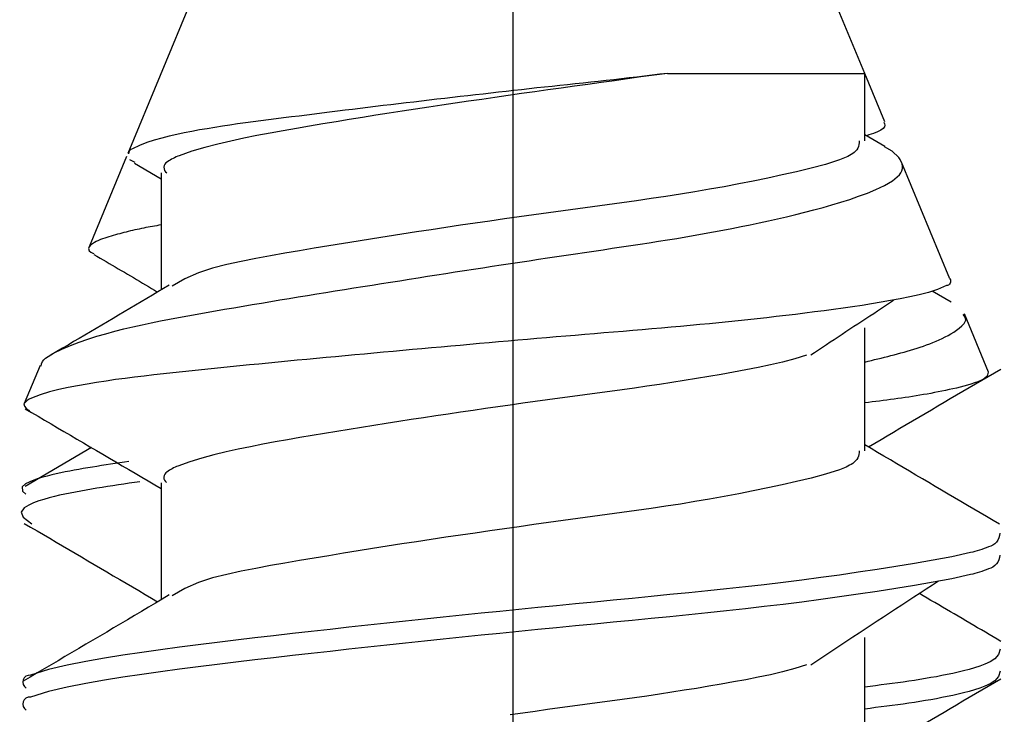
# Model space of a CAD drawing. Extents: x -421 to 0, y -3 to 297.
# Drawn here: x -347 to -345, y 211 to 212 of the extents above; entities that cross this region are included whole.
import ezdxf

# ---------------------------------------------------------------- set-up
doc = ezdxf.new("R2010")
doc.units = 0
doc.linetypes.add('CENTER', pattern=[12, 7.5, -1.5, 1.5, -1.5])
doc.layers.get('0').update_dxf_attribs({"linetype": 'CONTINUOUS'})
doc.layers.get('DEFPOINTS').update_dxf_attribs({"linetype": 'CONTINUOUS'})
doc.styles.get("Standard").update_dxf_attribs({"font": 'txt', "bigfont": 'BIGFONT'})
doc.dimstyles.new('DIMSTYLE', dxfattribs={"dimtxt": 3.2, "dimasz": 3, "dimexe": 2.54, "dimexo": 2.54, "dimgap": 1.6, "dimtad": 0, "dimzin": 0, "dimblk": 'OPEN30', "dimblk1": 'OPEN30', "dimblk2": 'OPEN30', "dimsah": 1, "dimcen": 0.09, "dimazin": 3, "dimtfac": 1, "dimtofl": 0, "dimtmove": 0, "dimatfit": 3})

# ---------------------------------------------------------------- blocks, each defined once
blk = doc.blocks.new('_DOT')
at = {"color": 0, "linetype": 'BYBLOCK'}
blk.add_line((-0.16667, 0), (-1, 0), dxfattribs=at)
at = {"color": 0, "linetype": 'BYBLOCK', "const_width": 0.16667}
blk.add_lwpolyline([(-0.08333, 0, 1), (0.08333, 0, 1)], format="xyb", close=True, dxfattribs=at)
blk = doc.blocks.new('*D1')
at = {"color": 7, "linetype": 'CONTINUOUS'}
for p, q in [((-348.6513, 202.556), (-348.6513, 224.2369)), ((-345.9846, 216.0329), (-345.9846, 224.2369)), ((-348.6513, 222.2369), (-345.9846, 222.2369))]:
    blk.add_line(p, q, dxfattribs=at)
at = {"layer": 'DEFPOINTS', "color": 7, "linetype": 'CONTINUOUS'}
for p in [(-345.9846, 222.2369), (-345.9846, 213.4929), (-348.6513, 200.016)]:
    blk.add_point(p, dxfattribs=at)
at = {"color": 7, "linetype": 'CONTINUOUS', "xscale": 3, "yscale": 3, "zscale": 3, "rotation": 180.0000000000004}
blk.add_blockref('_DOT', (-348.6513, 222.2369), dxfattribs=at)
at = {"color": 7, "linetype": 'CONTINUOUS', "xscale": 3, "yscale": 3, "zscale": 3}
blk.add_blockref('_DOT', (-345.9846, 222.2369), dxfattribs=at)
at = {"color": 7, "linetype": 'CONTINUOUS'}
blk.add_text('8', height=3, dxfattribs=at).set_placement((-348.3879, 222.9869))
blk = doc.blocks.new('*D2')
at = {"color": 7, "linetype": 'CONTINUOUS'}
for p, q in [((-348.6512, 203.8895), (-348.6512, 230.948)), ((-339.6512, 203.8895), (-339.6512, 230.948)), ((-348.6512, 228.948), (-339.6512, 228.948))]:
    blk.add_line(p, q, dxfattribs=at)
at = {"layer": 'DEFPOINTS', "color": 7, "linetype": 'CONTINUOUS'}
for p in [(-339.6512, 228.948), (-348.6512, 201.3495), (-339.6512, 201.3495)]:
    blk.add_point(p, dxfattribs=at)
at = {"color": 7, "linetype": 'CONTINUOUS', "xscale": 3, "yscale": 3, "zscale": 3, "rotation": 180.0000000000004}
blk.add_blockref('_DOT', (-348.6512, 228.948), dxfattribs=at)
at = {"color": 7, "linetype": 'CONTINUOUS', "xscale": 3, "yscale": 3, "zscale": 3}
blk.add_blockref('_DOT', (-339.6512, 228.948), dxfattribs=at)
at = {"color": 7, "linetype": 'CONTINUOUS', "width": 1.028}
blk.add_text('27', height=3, dxfattribs=at).set_placement((-346.7212, 229.698))

msp = doc.modelspace()

# ---------------------------------------------------------------- linework, layer by layer
at = {"color": 7, "linetype": 'CENTER'}
msp.add_line((-345.9846, 213.4929), (-345.9846, 197.8495), dxfattribs=at)
at = {"color": 7, "linetype": 'CONTINUOUS'}
for p, q in [((-345.9846, 213.1828), (-346.5684, 211.7734)), ((-345.4513, 211.8952), (-345.9846, 213.1828)), ((-345.7505, 211.8952), (-345.4513, 211.8952)), ((-345.4208, 211.8218), (-345.4513, 211.8952)), ((-345.4513, 211.7927), (-345.4513, 211.8952)), ((-345.4211, 211.784), (-345.4513, 211.8018)), ((-346.5702, 211.7691), (-346.627, 211.632)), ((-346.5661, 211.7644), (-346.5579, 211.7603)), ((-346.5585, 211.7592), (-346.5179, 211.7353)), ((-345.3221, 211.5834), (-345.3955, 211.7605)), ((-346.5179, 211.7442), (-346.5179, 211.5666)), ((-345.3205, 211.548), (-345.3492, 211.5648)), ((-345.2635, 211.442), (-345.3001, 211.5303)), ((-345.4513, 211.3227), (-345.4513, 211.5092)), ((-346.7015, 211.4519), (-346.7254, 211.3944)), ((-346.6237, 211.3277), (-346.7243, 211.2686)), ((-346.5179, 211.2742), (-346.5179, 211.0966)), ((-345.4513, 210.8527), (-345.4513, 211.0392))]:
    msp.add_line(p, q, dxfattribs=at)
for points in [[(-345.7505, 211.8952), (-345.7621, 211.8938), (-345.7737, 211.8924), (-345.7854, 211.891), (-345.797, 211.8896), (-345.8086, 211.8883), (-345.8203, 211.8869), (-345.8319, 211.8856), (-345.8435, 211.8843), (-345.8552, 211.883), (-345.8668, 211.8818), (-345.8784, 211.8805), (-345.8901, 211.8793), (-345.9017, 211.878), (-345.9134, 211.8768), (-345.925, 211.8755), (-345.9367, 211.8743), (-345.9483, 211.873), (-345.9599, 211.8717), (-345.9716, 211.8704), (-345.9832, 211.8691), (-345.9948, 211.8678), (-346.0065, 211.8665), (-346.0181, 211.8652), (-346.0297, 211.8638), (-346.0414, 211.8625), (-346.053, 211.8612), (-346.0646, 211.8599), (-346.0765, 211.8585), (-346.0881, 211.8571), (-346.0998, 211.8558), (-346.1114, 211.8544), (-346.123, 211.8531), (-346.1347, 211.8517), (-346.1463, 211.8503), (-346.1579, 211.849), (-346.1695, 211.8476), (-346.1812, 211.8462), (-346.1928, 211.8448), (-346.2044, 211.8434), (-346.216, 211.842), (-346.2276, 211.8406), (-346.2392, 211.8392), (-346.2508, 211.8378), (-346.2625, 211.8363), (-346.2741, 211.8349), (-346.2857, 211.8335), (-346.2973, 211.832), (-346.3089, 211.8305), (-346.3205, 211.8291), (-346.3322, 211.8276), (-346.3438, 211.8261), (-346.3554, 211.8246), (-346.367, 211.8231), (-346.3786, 211.8216), (-346.3902, 211.82), (-346.402, 211.8184), (-346.4136, 211.8167), (-346.4251, 211.815), (-346.4367, 211.8132), (-346.4483, 211.8113), (-346.4598, 211.8093), (-346.4713, 211.8071), (-346.4828, 211.8049), (-346.4943, 211.8025), (-346.5057, 211.7999), (-346.517, 211.797), (-346.5284, 211.7938), (-346.5395, 211.7902), (-346.5507, 211.7859), (-346.5613, 211.7809, 0.333829), (-346.5676, 211.773)], [(-345.7505, 211.8952), (-345.7706, 211.8925), (-345.7907, 211.8897), (-345.8108, 211.8869), (-345.8309, 211.8841), (-345.851, 211.8813), (-345.8712, 211.8785), (-345.8913, 211.8757), (-345.9114, 211.8729), (-345.9315, 211.8701), (-345.9516, 211.8672), (-345.9717, 211.8644), (-345.9918, 211.8615), (-346.0119, 211.8586), (-346.032, 211.8557), (-346.0521, 211.8528), (-346.0722, 211.8499), (-346.0922, 211.8469), (-346.1123, 211.8439), (-346.1324, 211.8409), (-346.1525, 211.8379), (-346.1725, 211.8348), (-346.1926, 211.8316), (-346.2126, 211.8284), (-346.2327, 211.8252), (-346.2527, 211.8219), (-346.2727, 211.8186), (-346.2928, 211.8152), (-346.3128, 211.8118), (-346.3328, 211.8082), (-346.3527, 211.8046), (-346.3727, 211.8008), (-346.3926, 211.7968), (-346.4124, 211.7925), (-346.4322, 211.7879), (-346.4519, 211.7829), (-346.4714, 211.7771), (-346.4905, 211.7703, 0.05356), (-346.5085, 211.761, 0.582863), (-346.5093, 211.7442)], [(-345.4225, 211.8211), (-345.4214, 211.8188), (-345.4209, 211.8165), (-345.4216, 211.8141), (-345.4236, 211.8117), (-345.427, 211.8092), (-345.4318, 211.8067), (-345.438, 211.8042), (-345.4451, 211.8017), (-345.4488, 211.8004, -1)], [(-345.4599, 211.7927, -0.273655), (-345.4694, 211.7735, -0.063288), (-345.4897, 211.7639), (-345.511, 211.7571), (-345.5327, 211.7513), (-345.5546, 211.746), (-345.5764, 211.7411), (-345.5984, 211.7363), (-345.6204, 211.7317), (-345.6424, 211.7274), (-345.6644, 211.7232), (-345.6865, 211.7193), (-345.7087, 211.7155), (-345.7308, 211.7119), (-345.753, 211.7084), (-345.7752, 211.7052), (-345.7974, 211.702), (-345.8197, 211.6989), (-345.8419, 211.6958), (-345.8641, 211.6928), (-345.8864, 211.6897), (-345.9086, 211.6867), (-345.9309, 211.6837), (-345.9531, 211.6806), (-345.9753, 211.6775), (-345.9975, 211.6743), (-346.0198, 211.6711), (-346.042, 211.6679), (-346.0642, 211.6647), (-346.0864, 211.6614), (-346.1086, 211.658), (-346.1308, 211.6547), (-346.153, 211.6513), (-346.1752, 211.6478), (-346.1973, 211.6443), (-346.2195, 211.6407), (-346.2416, 211.6372), (-346.2638, 211.6335), (-346.2859, 211.6298), (-346.3081, 211.6261), (-346.3302, 211.6223), (-346.3523, 211.6184), (-346.3744, 211.6143), (-346.3964, 211.61), (-346.4183, 211.6052), (-346.4401, 211.5997), (-346.4614, 211.5928), (-346.4819, 211.5837), (-346.5014, 211.5724)], [(-346.6997, 211.4512, -0.256953), (-346.6931, 211.463), (-346.6811, 211.4706), (-346.6685, 211.4769), (-346.6555, 211.4825), (-346.6423, 211.4876), (-346.6289, 211.4922), (-346.6154, 211.4964), (-346.6018, 211.5003), (-346.5881, 211.504), (-346.5744, 211.5075), (-346.5606, 211.5107), (-346.5468, 211.5139), (-346.533, 211.5168), (-346.5191, 211.5197), (-346.5053, 211.5224), (-346.4914, 211.5251), (-346.4774, 211.5276), (-346.4635, 211.5301), (-346.4496, 211.5326), (-346.4356, 211.535), (-346.4217, 211.5373), (-346.4077, 211.5397), (-346.3938, 211.542), (-346.3798, 211.5444), (-346.3659, 211.5467), (-346.3519, 211.549), (-346.3379, 211.5514), (-346.324, 211.5537), (-346.31, 211.556), (-346.2961, 211.5583), (-346.2821, 211.5605), (-346.2681, 211.5628), (-346.2539, 211.5651), (-346.2399, 211.5674), (-346.226, 211.5696), (-346.212, 211.5719), (-346.198, 211.5741), (-346.184, 211.5763), (-346.1701, 211.5785), (-346.1561, 211.5807), (-346.1421, 211.5829), (-346.1281, 211.5851), (-346.1141, 211.5873), (-346.1002, 211.5895), (-346.0862, 211.5917), (-346.0722, 211.5939), (-346.0582, 211.596), (-346.0442, 211.5982), (-346.0302, 211.6003), (-346.0163, 211.6025), (-346.0023, 211.6046), (-345.9883, 211.6068), (-345.974, 211.6089), (-345.96, 211.611), (-345.946, 211.6131), (-345.932, 211.6152), (-345.918, 211.6173), (-345.904, 211.6194), (-345.89, 211.6215), (-345.876, 211.6236), (-345.862, 211.6257), (-345.848, 211.6277), (-345.834, 211.6298), (-345.82, 211.6319), (-345.806, 211.634), (-345.792, 211.6361), (-345.778, 211.6382), (-345.7641, 211.6404), (-345.7501, 211.6427), (-345.7363, 211.6449), (-345.7224, 211.6473), (-345.7084, 211.6497), (-345.6945, 211.6522), (-345.6806, 211.6547), (-345.6667, 211.6573), (-345.6528, 211.66), (-345.6389, 211.6628), (-345.625, 211.6656), (-345.6112, 211.6685), (-345.5974, 211.6715), (-345.5835, 211.6746), (-345.5698, 211.6777), (-345.556, 211.681), (-345.5423, 211.6845), (-345.5283, 211.6881), (-345.5146, 211.6918), (-345.501, 211.6957), (-345.4875, 211.6998), (-345.474, 211.7041), (-345.4606, 211.7087), (-345.4473, 211.7137), (-345.4343, 211.7191), (-345.4215, 211.7252), (-345.4093, 211.7323), (-345.3985, 211.7414, 0.213511), (-345.3941, 211.7544, 0.122354), (-345.3994, 211.7674), (-345.4097, 211.7771), (-345.4214, 211.7836)], [(-346.5179, 211.6652), (-346.5212, 211.6647), (-346.5246, 211.6641), (-346.5279, 211.6636), (-346.5312, 211.663), (-346.5345, 211.6624), (-346.5378, 211.6618), (-346.5411, 211.6612), (-346.5444, 211.6605), (-346.5479, 211.6598), (-346.5512, 211.6591), (-346.5545, 211.6584), (-346.5579, 211.6577), (-346.5612, 211.6569), (-346.5645, 211.6561), (-346.5677, 211.6553), (-346.571, 211.6545), (-346.5743, 211.6537), (-346.5775, 211.6529), (-346.5808, 211.652), (-346.584, 211.6511), (-346.5873, 211.6503), (-346.5905, 211.6493), (-346.5937, 211.6484), (-346.5971, 211.6474), (-346.6003, 211.6464), (-346.6035, 211.6453), (-346.6066, 211.6442), (-346.6098, 211.643), (-346.6131, 211.6416), (-346.6162, 211.6401), (-346.6191, 211.6386), (-346.622, 211.6368), (-346.6248, 211.6346), (-346.6271, 211.6321), (-346.6283, 211.6294), (-346.6272, 211.6262), (-346.6246, 211.6241), (-346.6217, 211.6225), (-346.6202, 211.6217, -1)], [(-345.3223, 211.5834, -0.613584), (-345.3275, 211.5732), (-345.3408, 211.5674), (-345.3547, 211.563), (-345.3688, 211.5594), (-345.3832, 211.5562), (-345.3975, 211.5533), (-345.4121, 211.5506), (-345.4265, 211.548), (-345.4409, 211.5456), (-345.4553, 211.5433), (-345.4697, 211.5412), (-345.4841, 211.5391), (-345.4986, 211.537), (-345.513, 211.5351), (-345.5275, 211.5332), (-345.5419, 211.5314), (-345.5564, 211.5296), (-345.5709, 211.5278), (-345.5854, 211.5262), (-345.5998, 211.5245), (-345.6143, 211.5229), (-345.6288, 211.5213), (-345.6433, 211.5198), (-345.6578, 211.5183), (-345.6723, 211.5168), (-345.6868, 211.5154), (-345.7014, 211.514), (-345.7159, 211.5127), (-345.7304, 211.5113), (-345.7449, 211.51), (-345.7594, 211.5087), (-345.774, 211.5075), (-345.7885, 211.5062), (-345.803, 211.505), (-345.8175, 211.5038), (-345.8321, 211.5026), (-345.8466, 211.5014), (-345.8611, 211.5001), (-345.8757, 211.4989), (-345.8902, 211.4977), (-345.9047, 211.4965), (-345.9192, 211.4953), (-345.9338, 211.494), (-345.9483, 211.4928), (-345.9628, 211.4915), (-345.9773, 211.4903), (-345.9919, 211.489), (-346.0064, 211.4877), (-346.0209, 211.4865), (-346.0354, 211.4852), (-346.05, 211.4839), (-346.0645, 211.4826), (-346.079, 211.4813), (-346.0935, 211.48), (-346.1081, 211.4787), (-346.1226, 211.4774), (-346.1371, 211.4761), (-346.1516, 211.4748), (-346.1662, 211.4734), (-346.1808, 211.4721), (-346.1953, 211.4708), (-346.2098, 211.4694), (-346.2243, 211.4681), (-346.2388, 211.4667), (-346.2535, 211.4654), (-346.268, 211.464), (-346.2825, 211.4626), (-346.297, 211.4612), (-346.3115, 211.4599), (-346.3261, 211.4585), (-346.3406, 211.4571), (-346.3551, 211.4556), (-346.3696, 211.4542), (-346.3841, 211.4528), (-346.3986, 211.4514), (-346.4131, 211.4499), (-346.4276, 211.4485), (-346.4421, 211.447), (-346.4566, 211.4456), (-346.4711, 211.4441), (-346.4856, 211.4426), (-346.5001, 211.441), (-346.5146, 211.4394), (-346.5291, 211.4378), (-346.5436, 211.4361), (-346.5581, 211.4344), (-346.5725, 211.4325), (-346.587, 211.4306), (-346.6014, 211.4285), (-346.6158, 211.4262), (-346.6302, 211.4239), (-346.6446, 211.4213), (-346.6589, 211.4185), (-346.6731, 211.4154), (-346.6874, 211.4119), (-346.7013, 211.4077), (-346.7147, 211.4025, 0.153221), (-346.726, 211.3938, 0.263446), (-346.7175, 211.3837)], [(-345.5394, 211.4679), (-345.5575, 211.4622), (-345.5759, 211.4572), (-345.5944, 211.4529), (-345.613, 211.4491), (-345.6316, 211.4454), (-345.6503, 211.442), (-345.669, 211.4386), (-345.6877, 211.4354), (-345.7064, 211.4323), (-345.7251, 211.4293), (-345.7439, 211.4263), (-345.7627, 211.4234), (-345.7815, 211.4206), (-345.8003, 211.4179), (-345.8191, 211.4153), (-345.838, 211.4127), (-345.8568, 211.4101), (-345.8756, 211.4076), (-345.8945, 211.4051), (-345.9133, 211.4025), (-345.9322, 211.4), (-345.951, 211.3974), (-345.9698, 211.3948), (-345.9886, 211.3921), (-346.0074, 211.3894), (-346.0263, 211.3867), (-346.0451, 211.384), (-346.0639, 211.3812), (-346.0827, 211.3784), (-346.1015, 211.3756), (-346.1203, 211.3728), (-346.1391, 211.3699), (-346.1578, 211.367), (-346.1766, 211.3641), (-346.1954, 211.3611), (-346.2142, 211.3582), (-346.2327, 211.3552), (-346.2514, 211.3521), (-346.2702, 211.349), (-346.2889, 211.3459), (-346.3077, 211.3427), (-346.3264, 211.3394), (-346.3451, 211.336), (-346.3638, 211.3325), (-346.3824, 211.3289), (-346.401, 211.325), (-346.4196, 211.3209), (-346.4381, 211.3165), (-346.4564, 211.3116), (-346.4746, 211.3061), (-346.4925, 211.2995, 0.060989), (-346.5091, 211.2904, 0.560165), (-346.5097, 211.2745)], [(-345.4599, 211.3227, -0.273655), (-345.4694, 211.3035, -0.063288), (-345.4897, 211.2939), (-345.511, 211.2871), (-345.5327, 211.2813), (-345.5546, 211.276), (-345.5764, 211.2711), (-345.5984, 211.2663), (-345.6204, 211.2617), (-345.6424, 211.2574), (-345.6644, 211.2532), (-345.6865, 211.2493), (-345.7087, 211.2455), (-345.7308, 211.2419), (-345.753, 211.2384), (-345.7752, 211.2352), (-345.7974, 211.232), (-345.8197, 211.2289), (-345.8419, 211.2258), (-345.8641, 211.2228), (-345.8864, 211.2197), (-345.9086, 211.2167), (-345.9309, 211.2137), (-345.9531, 211.2106), (-345.9753, 211.2075), (-345.9975, 211.2043), (-346.0198, 211.2011), (-346.042, 211.1979), (-346.0642, 211.1947), (-346.0864, 211.1914), (-346.1086, 211.188), (-346.1308, 211.1847), (-346.153, 211.1813), (-346.1752, 211.1778), (-346.1973, 211.1743), (-346.2195, 211.1707), (-346.2416, 211.1672), (-346.2638, 211.1635), (-346.2859, 211.1598), (-346.3081, 211.1561), (-346.3302, 211.1523), (-346.3523, 211.1484), (-346.3744, 211.1443), (-346.3964, 211.14), (-346.4183, 211.1352), (-346.4401, 211.1297), (-346.4614, 211.1228), (-346.4819, 211.1137), (-346.5014, 211.1024)], [(-345.2467, 211.1976, -0.341959), (-345.2638, 211.1768, -0.036784), (-345.2912, 211.1682), (-345.3192, 211.1619), (-345.3475, 211.1565), (-345.3759, 211.1516), (-345.4042, 211.147), (-345.4327, 211.1426), (-345.4611, 211.1383), (-345.4896, 211.1342), (-345.5181, 211.1303), (-345.5466, 211.1265), (-345.5752, 211.123), (-345.6037, 211.1195), (-345.6323, 211.1163), (-345.6609, 211.1131), (-345.6894, 211.1101), (-345.718, 211.1072), (-345.7466, 211.1044), (-345.7752, 211.1015), (-345.8039, 211.0988), (-345.8325, 211.096), (-345.8612, 211.0932), (-345.8898, 211.0904), (-345.9184, 211.0876), (-345.947, 211.0848), (-345.9757, 211.0819), (-346.0043, 211.079), (-346.0329, 211.0761), (-346.0615, 211.0732), (-346.0902, 211.0702), (-346.1188, 211.0672), (-346.1474, 211.0642), (-346.176, 211.0611), (-346.2046, 211.058), (-346.2332, 211.0549), (-346.2618, 211.0517), (-346.2904, 211.0485), (-346.3189, 211.0453), (-346.3475, 211.042), (-346.3761, 211.0387), (-346.4047, 211.0353), (-346.4332, 211.0318), (-346.4618, 211.0282), (-346.4903, 211.0246), (-346.5188, 211.0208), (-346.5473, 211.0168), (-346.5758, 211.0126), (-346.604, 211.0081), (-346.6323, 211.0031), (-346.6605, 210.9974), (-346.6886, 210.9908), (-346.7159, 210.9821, 0.826518), (-346.7225, 210.9626)], [(-345.2467, 211.1643, -0.341974), (-345.2638, 211.1435, -0.036784), (-345.2912, 211.1348), (-345.3192, 211.1286), (-345.3475, 211.1232), (-345.3759, 211.1183), (-345.4042, 211.1137), (-345.4327, 211.1092), (-345.4611, 211.105), (-345.4896, 211.1009), (-345.5181, 211.097), (-345.5466, 211.0932), (-345.5752, 211.0896), (-345.6037, 211.0862), (-345.6323, 211.0829), (-345.6609, 211.0798), (-345.6894, 211.0768), (-345.718, 211.0739), (-345.7466, 211.071), (-345.7752, 211.0682), (-345.8039, 211.0654), (-345.8325, 211.0627), (-345.8612, 211.0599), (-345.8898, 211.0571), (-345.9184, 211.0543), (-345.947, 211.0515), (-345.9757, 211.0486), (-346.0043, 211.0457), (-346.0329, 211.0428), (-346.0615, 211.0399), (-346.0902, 211.0369), (-346.1188, 211.0339), (-346.1474, 211.0308), (-346.176, 211.0278), (-346.2046, 211.0247), (-346.2332, 211.0216), (-346.2618, 211.0184), (-346.2904, 211.0152), (-346.3189, 211.012), (-346.3475, 211.0087), (-346.3761, 211.0053), (-346.4047, 211.0019), (-346.4332, 210.9985), (-346.4618, 210.9949), (-346.4903, 210.9913), (-346.5188, 210.9875), (-346.5473, 210.9835), (-346.5758, 210.9793), (-346.604, 210.9747), (-346.6323, 210.9697), (-346.6605, 210.9641), (-346.6886, 210.9575), (-346.7159, 210.9488, 0.826456), (-346.7225, 210.9293)]]:
    msp.add_lwpolyline(points, format="xyb", dxfattribs=at)
for points in [[(-346.6198, 211.6205), (-346.6152, 211.6178), (-346.6106, 211.6151), (-346.606, 211.6124), (-346.6014, 211.6097), (-346.5968, 211.607), (-346.5921, 211.6043), (-346.5875, 211.6016), (-346.5829, 211.5988), (-346.5783, 211.5961), (-346.5737, 211.5934), (-346.5691, 211.5907), (-346.5645, 211.588), (-346.5599, 211.5853), (-346.5553, 211.5826), (-346.5507, 211.5798), (-346.5461, 211.5771), (-346.5415, 211.5744), (-346.5369, 211.5717), (-346.5323, 211.569), (-346.5278, 211.5663), (-346.5232, 211.5635)], [(-346.5056, 211.5739), (-346.5142, 211.5689), (-346.5227, 211.5638), (-346.5312, 211.5587), (-346.5397, 211.5537), (-346.5483, 211.5486), (-346.5568, 211.5436), (-346.5653, 211.5385), (-346.5739, 211.5335), (-346.5824, 211.5284), (-346.5909, 211.5234), (-346.5994, 211.5183), (-346.608, 211.5133), (-346.6165, 211.5083), (-346.625, 211.5032), (-346.6335, 211.4982), (-346.6421, 211.4932), (-346.6506, 211.4882), (-346.6591, 211.4831), (-346.6677, 211.4781), (-346.6762, 211.4731), (-346.6847, 211.4681)], [(-345.5333, 211.4681), (-345.5273, 211.472), (-345.5214, 211.476), (-345.5155, 211.4799), (-345.5095, 211.4839), (-345.5036, 211.4878), (-345.4976, 211.4917), (-345.4917, 211.4957), (-345.4857, 211.4996), (-345.4798, 211.5036), (-345.4738, 211.5075), (-345.4678, 211.5115), (-345.4618, 211.5154), (-345.4558, 211.5193), (-345.4498, 211.5233), (-345.4438, 211.5272), (-345.4378, 211.5311), (-345.4318, 211.5351), (-345.4257, 211.539), (-345.4197, 211.543), (-345.4136, 211.5469), (-345.4075, 211.5509)], [(-345.4513, 211.4572), (-345.4463, 211.4584), (-345.4413, 211.4596), (-345.4364, 211.4609), (-345.4314, 211.4621), (-345.4264, 211.4633), (-345.4215, 211.4645), (-345.4165, 211.4658), (-345.4116, 211.4671), (-345.4066, 211.4684), (-345.4017, 211.4697), (-345.3967, 211.471), (-345.3918, 211.4724), (-345.3868, 211.4738), (-345.3819, 211.4753), (-345.377, 211.4767), (-345.3721, 211.4783), (-345.3673, 211.4799), (-345.3624, 211.4816), (-345.3576, 211.4833), (-345.3528, 211.4851), (-345.3481, 211.4869), (-345.3433, 211.4889), (-345.3386, 211.4909), (-345.334, 211.4931), (-345.3294, 211.4953), (-345.3249, 211.4977), (-345.3206, 211.5001), (-345.3163, 211.5028), (-345.3121, 211.5057), (-345.308, 211.5088), (-345.3041, 211.5121), (-345.3006, 211.5158), (-345.2982, 211.5206), (-345.2989, 211.5255), (-345.3019, 211.5295)], [(-345.264, 211.4418), (-345.2656, 211.4361), (-345.2696, 211.4323), (-345.2745, 211.4296), (-345.2797, 211.4274), (-345.285, 211.4255), (-345.2904, 211.4237), (-345.2957, 211.4222), (-345.3012, 211.4207), (-345.3066, 211.4193), (-345.3121, 211.4179), (-345.3176, 211.4167), (-345.3234, 211.4154), (-345.3289, 211.4142), (-345.3345, 211.413), (-345.34, 211.4119), (-345.3456, 211.4109), (-345.3511, 211.4098), (-345.3567, 211.4088), (-345.3622, 211.4078), (-345.3678, 211.4069), (-345.3734, 211.406), (-345.3788, 211.4051), (-345.3844, 211.4042), (-345.3899, 211.4034), (-345.3955, 211.4026), (-345.4011, 211.4018), (-345.4066, 211.401), (-345.4122, 211.4003), (-345.4178, 211.3996), (-345.4234, 211.3988), (-345.429, 211.3981), (-345.4346, 211.3974), (-345.4402, 211.3967), (-345.4458, 211.396), (-345.4513, 211.3953)], [(-345.4457, 211.3285), (-345.4362, 211.3342), (-345.4266, 211.3398), (-345.4171, 211.3455), (-345.4075, 211.3511), (-345.398, 211.3568), (-345.3884, 211.3624), (-345.3789, 211.3681), (-345.3693, 211.3737), (-345.3598, 211.3793), (-345.3502, 211.385), (-345.3407, 211.3906), (-345.3311, 211.3962), (-345.3216, 211.4018), (-345.312, 211.4074), (-345.3024, 211.4131), (-345.2929, 211.4187), (-345.2833, 211.4243), (-345.2737, 211.4299), (-345.2642, 211.4355), (-345.2546, 211.4411), (-345.245, 211.4467)], [(-346.7241, 211.3865), (-346.7143, 211.3808), (-346.7045, 211.375), (-346.6946, 211.3693), (-346.6848, 211.3635), (-346.675, 211.3577), (-346.6652, 211.352), (-346.6553, 211.3462), (-346.6455, 211.3405), (-346.6357, 211.3347), (-346.6259, 211.3289), (-346.616, 211.3232), (-346.6062, 211.3174), (-346.5964, 211.3116), (-346.5866, 211.3058), (-346.5768, 211.3), (-346.567, 211.2943), (-346.5572, 211.2885), (-346.5473, 211.2827), (-346.5375, 211.2769), (-346.5277, 211.2711), (-346.5179, 211.2653)], [(-345.2471, 211.2113), (-345.2569, 211.217), (-345.2666, 211.2228), (-345.2763, 211.2285), (-345.2861, 211.2342), (-345.2958, 211.2399), (-345.3056, 211.2456), (-345.3153, 211.2514), (-345.325, 211.2571), (-345.3348, 211.2628), (-345.3445, 211.2686), (-345.3542, 211.2743), (-345.3639, 211.28), (-345.3737, 211.2858), (-345.3834, 211.2915), (-345.3931, 211.2973), (-345.4028, 211.303), (-345.4125, 211.3088), (-345.4222, 211.3146), (-345.4319, 211.3203), (-345.4416, 211.3261), (-345.4513, 211.3318)], [(-346.5668, 211.3064), (-346.5737, 211.3054), (-346.5806, 211.3044), (-346.5876, 211.3033), (-346.5945, 211.3023), (-346.6014, 211.3012), (-346.6083, 211.3001), (-346.6152, 211.299), (-346.6221, 211.2979), (-346.629, 211.2968), (-346.6359, 211.2956), (-346.6428, 211.2944), (-346.6496, 211.2932), (-346.6565, 211.2919), (-346.6634, 211.2905), (-346.6702, 211.2891), (-346.677, 211.2876), (-346.6838, 211.286), (-346.6906, 211.2843), (-346.6974, 211.2825), (-346.7041, 211.2805), (-346.7107, 211.2783), (-346.7172, 211.2757), (-346.7234, 211.2725), (-346.7288, 211.2679), (-346.7279, 211.2614), (-346.723, 211.2567)], [(-346.5503, 211.2757), (-346.5585, 211.2745), (-346.5666, 211.2733), (-346.5747, 211.2721), (-346.5828, 211.2708), (-346.591, 211.2696), (-346.5991, 211.2684), (-346.6072, 211.2671), (-346.6153, 211.2658), (-346.6234, 211.2645), (-346.6315, 211.2631), (-346.6396, 211.2616), (-346.6477, 211.2601), (-346.6557, 211.2586), (-346.6638, 211.2569), (-346.6718, 211.2551), (-346.6798, 211.2533), (-346.6877, 211.2512), (-346.6956, 211.249), (-346.7035, 211.2466), (-346.7112, 211.2438), (-346.7187, 211.2404), (-346.7257, 211.2361), (-346.7301, 211.2295), (-346.7269, 211.2222), (-346.7207, 211.2168), (-346.714, 211.212)], [(-346.7254, 211.2125), (-346.7158, 211.2068), (-346.7061, 211.2012), (-346.6965, 211.1955), (-346.6868, 211.1899), (-346.6772, 211.1842), (-346.6675, 211.1785), (-346.6579, 211.1729), (-346.6482, 211.1672), (-346.6386, 211.1616), (-346.629, 211.1559), (-346.6193, 211.1502), (-346.6097, 211.1446), (-346.6001, 211.1389), (-346.5905, 211.1332), (-346.5808, 211.1276), (-346.5712, 211.1219), (-346.5616, 211.1162), (-346.552, 211.1106), (-346.5424, 211.1049), (-346.5328, 211.0992), (-346.5232, 211.0935)], [(-345.5333, 210.9981), (-345.5241, 211.0042), (-345.515, 211.0102), (-345.5059, 211.0162), (-345.4967, 211.0223), (-345.4876, 211.0284), (-345.4784, 211.0344), (-345.4692, 211.0405), (-345.46, 211.0465), (-345.4508, 211.0526), (-345.4416, 211.0586), (-345.4324, 211.0647), (-345.4231, 211.0707), (-345.4139, 211.0768), (-345.4046, 211.0828), (-345.3953, 211.0889), (-345.386, 211.0949), (-345.3767, 211.101), (-345.3674, 211.1071), (-345.3581, 211.1131), (-345.3487, 211.1191), (-345.3394, 211.1252)], [(-346.5056, 211.1039), (-346.5162, 211.0977), (-346.5267, 211.0914), (-346.5373, 211.0852), (-346.5478, 211.0789), (-346.5583, 211.0727), (-346.5689, 211.0664), (-346.5794, 211.0602), (-346.5899, 211.054), (-346.6005, 211.0477), (-346.611, 211.0415), (-346.6215, 211.0353), (-346.6321, 211.0291), (-346.6426, 211.0229), (-346.6531, 211.0167), (-346.6637, 211.0105), (-346.6742, 211.0042), (-346.6847, 210.998), (-346.6953, 210.9919), (-346.7058, 210.9856), (-346.7163, 210.9795), (-346.7269, 210.9733)], [(-345.2449, 211.0336), (-345.2508, 211.0371), (-345.2567, 211.0405), (-345.2626, 211.044), (-345.2685, 211.0474), (-345.2744, 211.0509), (-345.2803, 211.0543), (-345.2862, 211.0578), (-345.2921, 211.0612), (-345.298, 211.0647), (-345.3038, 211.0681), (-345.3097, 211.0716), (-345.3156, 211.0751), (-345.3215, 211.0785), (-345.3274, 211.082), (-345.3333, 211.0854), (-345.3391, 211.0889), (-345.345, 211.0924), (-345.3509, 211.0958), (-345.3568, 211.0993), (-345.3626, 211.1028), (-345.3685, 211.1062)], [(-345.2462, 211.0217), (-345.2487, 211.0137), (-345.2541, 211.0072), (-345.2612, 211.0026), (-345.2691, 210.9989), (-345.2771, 210.996), (-345.2851, 210.9934), (-345.2932, 210.991), (-345.3014, 210.9888), (-345.3096, 210.9868), (-345.3179, 210.985), (-345.3262, 210.9832), (-345.3344, 210.9816), (-345.3428, 210.98), (-345.3511, 210.9785), (-345.3594, 210.977), (-345.3678, 210.9757), (-345.3761, 210.9744), (-345.3845, 210.9731), (-345.3929, 210.9719), (-345.4012, 210.9707), (-345.4096, 210.9696), (-345.418, 210.9685), (-345.4264, 210.9674), (-345.4348, 210.9663), (-345.4432, 210.9652), (-345.4513, 210.9642)], [(-345.5394, 210.9979), (-345.5575, 210.9922), (-345.5759, 210.9872), (-345.5944, 210.9829), (-345.613, 210.9791), (-345.6316, 210.9754), (-345.6503, 210.972), (-345.669, 210.9686), (-345.6877, 210.9654), (-345.7064, 210.9623), (-345.7251, 210.9593), (-345.7439, 210.9563), (-345.7627, 210.9534), (-345.7815, 210.9506), (-345.8003, 210.9479), (-345.8191, 210.9453), (-345.838, 210.9427), (-345.8568, 210.9401), (-345.8756, 210.9376), (-345.8945, 210.9351), (-345.9133, 210.9325), (-345.9322, 210.93), (-345.951, 210.9274), (-345.9698, 210.9248), (-345.9886, 210.9221)], [(-345.2462, 210.9884), (-345.2487, 210.9803), (-345.2541, 210.9739), (-345.2612, 210.9693), (-345.2691, 210.9656), (-345.2771, 210.9626), (-345.2851, 210.96), (-345.2932, 210.9577), (-345.3014, 210.9555), (-345.3096, 210.9535), (-345.3179, 210.9516), (-345.3262, 210.9499), (-345.3344, 210.9482), (-345.3428, 210.9466), (-345.3511, 210.9451), (-345.3594, 210.9437), (-345.3678, 210.9423), (-345.3761, 210.941), (-345.3845, 210.9398), (-345.3929, 210.9385), (-345.4012, 210.9374), (-345.4096, 210.9362), (-345.418, 210.9351), (-345.4264, 210.934), (-345.4348, 210.933), (-345.4432, 210.9319), (-345.4513, 210.9309)], [(-345.4457, 210.8585), (-345.4362, 210.8642), (-345.4266, 210.8698), (-345.4171, 210.8755), (-345.4075, 210.8811), (-345.398, 210.8868), (-345.3884, 210.8924), (-345.3789, 210.8981), (-345.3693, 210.9037), (-345.3598, 210.9093), (-345.3502, 210.915), (-345.3407, 210.9206), (-345.3311, 210.9262), (-345.3216, 210.9318), (-345.312, 210.9374), (-345.3024, 210.9431), (-345.2929, 210.9487), (-345.2833, 210.9543), (-345.2737, 210.9599), (-345.2642, 210.9655), (-345.2546, 210.9711), (-345.245, 210.9767)]]:
    msp.add_lwpolyline(points, dxfattribs=at)

# ---------------------------------------------------------------- dimensions: what is measured, and where the dimension line sits
for base, p1, p2, picture, middle in [((-339.6512, 228.948), (-348.6512, 201.3495), (-339.6512, 201.3495), '*D2', (-344.1512, 228.948)), ((-345.9846, 222.2369), (-348.6513, 200.016), (-345.9846, 213.4929), '*D1', (-347.3179, 222.2369))]:
    dim = msp.add_linear_dim(base=base, p1=p1, p2=p2, dimstyle='DIMSTYLE', override={"dimgap": 0, "dimtad": 1, "dimblk1": 'DOT', "dimblk2": 'DOT', "dimtofl": 1}, dxfattribs=at)
    dim.commit()
    dim.dimension.update_dxf_attribs({"geometry": picture, "text_midpoint": middle})

doc.saveas('drawing.dxf')
